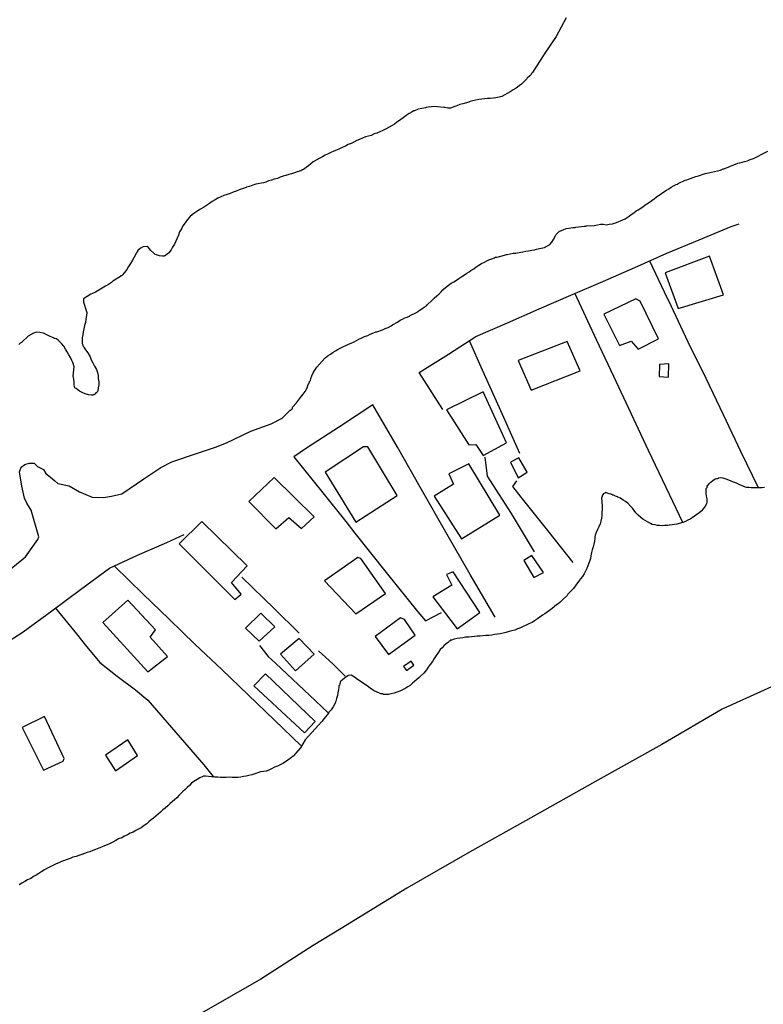
# Model space of a CAD drawing. Units: millimetres. Extents: x 190346 to 192761, y 1682605 to 1685379.
# Drawn here: x 191030 to 191113, y 1683962 to 1684071 of the extents above; entities that cross this region are included whole.
import ezdxf

# ---------------------------------------------------------------- set-up
doc = ezdxf.new("R2010")
doc.units = ezdxf.units.MM
for name, color, linetype in [('V-EDIFICACAO', 31, 'Continuous'), ('V-LIMITE', 210, 'Continuous'), ('V-LOTE', 10, 'Continuous'), ('V-RIO', 71, 'Continuous')]:
    doc.layers.add(name, color=color, linetype=linetype)

msp = doc.modelspace()

# ---------------------------------------------------------------- linework, layer by layer
at = {"layer": 'V-EDIFICACAO'}
for points in [[(191101.67, 1684042.84), (191103.1, 1684038.89), (191108.15, 1684040.41), (191106.61, 1684044.69), (191101.67, 1684042.84)], [(191098.39, 1684039.98), (191094.84, 1684038.27), (191096.59, 1684034.77), (191097.88, 1684035.25), (191098.65, 1684034.36), (191100.93, 1684035.5), (191098.87, 1684039.69), (191098.39, 1684039.98)], [(191085.31, 1684033.11), (191086.78, 1684029.8), (191092.22, 1684031.97), (191090.76, 1684035.21), (191085.31, 1684033.11)], [(191101.03, 1684032.67), (191101, 1684031.33), (191102.02, 1684031.24), (191102.07, 1684032.75), (191101.03, 1684032.67)], [(191077.37, 1684027.61), (191079.85, 1684023.72), (191080.61, 1684023.76), (191081.44, 1684022.53), (191084.02, 1684023.96), (191081.42, 1684029.62), (191077.37, 1684027.61)], [(191068.14, 1684023.5), (191063.86, 1684020.68), (191067.29, 1684015.14), (191071.89, 1684018.11), (191068.63, 1684023.52), (191068.14, 1684023.5)], [(191085.41, 1684022.3), (191084.46, 1684021.79), (191085.33, 1684020.06), (191086.34, 1684020.69), (191085.41, 1684022.3)], [(191077.63, 1684020.5), (191078.13, 1684019.37), (191076, 1684018.03), (191079.01, 1684013.27), (191083.3, 1684015.9), (191079.84, 1684021.62), (191077.63, 1684020.5)], [(191058.2, 1684020.09), (191055.38, 1684017.42), (191058.38, 1684014.38), (191059.85, 1684015.65), (191061.24, 1684014.42), (191062.67, 1684015.73), (191058.2, 1684020.09)], [(191050.17, 1684015.22), (191047.65, 1684012.73), (191053.85, 1684006.52), (191054.55, 1684007.14), (191053.45, 1684008.43), (191055.2, 1684010.29), (191050.17, 1684015.22)], [(191067.5, 1684011.2), (191063.79, 1684008.6), (191067.3, 1684004.94), (191070.57, 1684007.2), (191067.84, 1684011.1), (191067.5, 1684011.2)], [(191086.86, 1684011.43), (191085.95, 1684010.89), (191087.08, 1684009), (191088.16, 1684009.54), (191086.86, 1684011.43)], [(191078.1, 1684009.6), (191077.36, 1684009.31), (191077.96, 1684008.14), (191075.83, 1684006.84), (191078.55, 1684003.27), (191081.07, 1684005.1), (191078.1, 1684009.6)], [(191041.94, 1684006.47), (191039.15, 1684003.97), (191044.17, 1683998.49), (191046.36, 1684000.21), (191044.44, 1684002.34), (191045.03, 1684003.17), (191041.94, 1684006.47)], [(191056.71, 1684005), (191055.03, 1684003.35), (191056.53, 1684001.91), (191058.27, 1684003.5), (191056.71, 1684005)], [(191072.24, 1684004.49), (191069.43, 1684002.43), (191070.9, 1684000.41), (191073.86, 1684002.57), (191072.7, 1684004.31), (191072.24, 1684004.49)], [(191058.92, 1684000.44), (191060.59, 1683998.62), (191062.67, 1684000.46), (191060.99, 1684002.19), (191058.92, 1684000.44)], [(191072.59, 1683999.1), (191072.93, 1683998.66), (191073.73, 1683999.22), (191073.42, 1683999.68), (191072.59, 1683999.1)], [(191057.26, 1683998.27), (191055.93, 1683996.92), (191061.56, 1683991.71), (191062.75, 1683992.97), (191057.26, 1683998.27)], [(191030.18, 1683992.31), (191032.58, 1683987.56), (191034.74, 1683988.55), (191034.87, 1683988.86), (191032.69, 1683993.54), (191030.18, 1683992.31)], [(191039.45, 1683989.24), (191040.58, 1683987.47), (191043.02, 1683989.19), (191041.94, 1683990.95), (191039.45, 1683989.24)]]:
    msp.add_lwpolyline(points, close=True, dxfattribs=at)
at = {"layer": 'V-LIMITE'}
msp.add_lwpolyline([(191283.48, 1684008.53), (191224.92, 1684018.67), (191220.18, 1684019.36), (191213.09, 1684020.34), (191206.07, 1684020.92), (191199.31, 1684021.5), (191191.07, 1684021.79), (191181.44, 1684021.59), (191179.57, 1684021.56), (191176.25, 1684021.38), (191172.91, 1684021.09), (191169.51, 1684020.75), (191165.16, 1684020.21), (191108, 1683994.34), (191101.29, 1683990.43), (191094.17, 1683986.44), (191087.05, 1683982.45), (191079.93, 1683978.46), (191072.96, 1683974.44), (191065.65, 1683969.95), (191062.54, 1683968.07), (191056.71, 1683964.33), (191003.94, 1683934.09)], dxfattribs=at)
at = {"layer": 'V-LOTE'}
for points in [[(191076.97, 1684027.65), (191074.33, 1684031.76), (191077.57, 1684033.83), (191080.62, 1684035.76), (191084.14, 1684037.3), (191087.66, 1684038.84), (191091.18, 1684040.38), (191094.74, 1684041.88), (191098.3, 1684043.46), (191101.86, 1684045.04), (191105.44, 1684046.52), (191109.02, 1684048), (191109.9, 1684048.32)], [(191099.93, 1684044.19), (191101.54, 1684040.74), (191102.28, 1684039.24), (191104.18, 1684035.2), (191106.17, 1684031.16), (191108.11, 1684027.1), (191110.05, 1684023.04), (191111.99, 1684018.98)], [(191091.61, 1684040.56), (191093.98, 1684035.44), (191095.94, 1684031.36), (191097.84, 1684027.25), (191099.78, 1684023.14), (191101.74, 1684019.03), (191103.6, 1684015.12)], [(191085.52, 1684022.76), (191083.58, 1684027.12), (191081.37, 1684032.04), (191079.92, 1684035.31)], [(191082.77, 1684004.57), (191080, 1684009.33), (191077.29, 1684014.03), (191074.6, 1684018.75), (191071.91, 1684023.47), (191069.17, 1684028.19), (191065.48, 1684025.72), (191061.81, 1684023.36), (191060.4, 1684022.38), (191063.62, 1684018.4), (191066.17, 1684015.21), (191067.16, 1684013.92), (191070.64, 1684009.55), (191074.16, 1684005.15), (191075.04, 1684004.17), (191076.79, 1684005.1)], [(191087.14, 1684011.82), (191084.58, 1684016.08), (191081.91, 1684020.24), (191081.67, 1684022.35)], [(191091.44, 1684010.65), (191088.78, 1684014.02), (191085.66, 1684017.93), (191084.72, 1684019.1), (191085.18, 1684019.74)], [(191026.83, 1683993.92), (191023.7, 1683996.72), (191027.36, 1684000.59), (191028.11, 1684001.52), (191030.29, 1684002.95), (191033.49, 1684005.29), (191036.69, 1684007.65), (191039.91, 1684010.01), (191043.03, 1684011.45), (191046.29, 1684012.88), (191048.2, 1684013.77)], [(191040.46, 1684010.26), (191043.65, 1684007.13), (191046.53, 1684004.34), (191049.41, 1684001.55), (191052.38, 1683998.76), (191055.31, 1683995.94), (191058.24, 1683993.12), (191061.17, 1683990.3)], [(191054.61, 1684009.03), (191058.22, 1684005.53), (191060.98, 1684002.78)], [(191033.89, 1684005.59), (191036.22, 1684002.72), (191037.19, 1684001.51), (191038.81, 1683999.53), (191040.77, 1683998.01), (191042.81, 1683996.49), (191044.18, 1683995.33), (191047.28, 1683991.74), (191050.38, 1683988.15), (191051.41, 1683986.85)], [(191056.58, 1684001.41), (191057.55, 1684000.2), (191058.34, 1683999.46), (191062.81, 1683995.26), (191064.22, 1683993.93)], [(191063.15, 1684000.82), (191064.71, 1683999.37), (191066.11, 1683998)]]:
    msp.add_lwpolyline(points, dxfattribs=at)
at = {"layer": 'V-RIO'}
for points in [[(191090.66, 1684071.19), (191089.55, 1684069.14), (191088.23, 1684067.15), (191086.91, 1684065.13), (191086.81, 1684065), (191086.77, 1684064.91), (191086.74, 1684064.87), (191086.64, 1684064.76), (191086.34, 1684064.49), (191086.3, 1684064.42), (191085.7, 1684063.84), (191085.42, 1684063.63), (191085.1, 1684063.4), (191084.78, 1684063.2), (191084.44, 1684062.99), (191084.12, 1684062.78), (191083.84, 1684062.63), (191083.5, 1684062.46), (191083.2, 1684062.37), (191082.86, 1684062.31), (191082.56, 1684062.29), (191082.22, 1684062.24), (191081.92, 1684062.22), (191081.58, 1684062.2), (191081.28, 1684062.16), (191080.94, 1684062.11), (191080.64, 1684062.05), (191080.3, 1684061.99), (191080, 1684061.9), (191079.86, 1684061.84), (191079.19, 1684061.64), (191078.84, 1684061.56), (191078.5, 1684061.43), (191078.16, 1684061.3), (191077.82, 1684061.18), (191077.52, 1684061.15), (191077.18, 1684061.22), (191077.05, 1684061.22), (191076.37, 1684061.3), (191076.03, 1684061.35), (191076.03, 1684061.35), (191075.68, 1684061.32), (191075.34, 1684061.26), (191075.11, 1684061.24), (191075.01, 1684061.2), (191074.23, 1684061.05), (191074.06, 1684060.96), (191073.89, 1684060.92), (191073.8, 1684060.85), (191073.72, 1684060.85), (191073.55, 1684060.75), (191073.21, 1684060.56), (191072.87, 1684060.34), (191072.68, 1684060.19), (191072.12, 1684059.81), (191071.84, 1684059.6), (191071.58, 1684059.4), (191071.33, 1684059.23), (191070.99, 1684059.04), (191070.65, 1684058.87), (191070.3, 1684058.68), (191069.96, 1684058.53), (191069.62, 1684058.4), (191069.32, 1684058.31), (191068.98, 1684058.14), (191068.68, 1684058.06), (191068.34, 1684057.97), (191068.04, 1684057.84), (191067.7, 1684057.67), (191067.4, 1684057.55), (191067.06, 1684057.37), (191066.76, 1684057.25), (191066.42, 1684057.12), (191066.12, 1684056.95), (191065.78, 1684056.8), (191065.48, 1684056.65), (191065.14, 1684056.48), (191064.84, 1684056.37), (191064.5, 1684056.22), (191064.2, 1684056.09), (191063.86, 1684055.92), (191063.56, 1684055.77), (191063.21, 1684055.58), (191062.87, 1684055.39), (191062.55, 1684055.18), (191062.29, 1684054.96), (191062.02, 1684054.77), (191061.76, 1684054.56), (191061.46, 1684054.34), (191061.29, 1684054.3), (191061.23, 1684054.21), (191061.12, 1684054.21), (191060.99, 1684054.15), (191060.93, 1684054.13), (191060.78, 1684054.09), (191060.48, 1684053.96), (191060.14, 1684053.85), (191059.84, 1684053.79), (191059.5, 1684053.68), (191059.2, 1684053.59), (191058.86, 1684053.49), (191058.56, 1684053.36), (191058.22, 1684053.27), (191057.92, 1684053.17), (191057.58, 1684053.08), (191057.28, 1684052.95), (191057.02, 1684052.86), (191056.17, 1684052.7), (191055.83, 1684052.59), (191055.48, 1684052.46), (191055.14, 1684052.38), (191055.08, 1684052.33), (191054.33, 1684052.08), (191053.99, 1684051.95), (191053.65, 1684051.82), (191053.31, 1684051.69), (191052.97, 1684051.57), (191052.62, 1684051.44), (191052.28, 1684051.31), (191051.94, 1684051.14), (191051.64, 1684050.97), (191051.3, 1684050.78), (191051.02, 1684050.58), (191050.7, 1684050.33), (191050.36, 1684050.11), (191050.02, 1684049.92), (191049.72, 1684049.75), (191049.4, 1684049.52), (191049.12, 1684049.33), (191048.82, 1684049.07), (191048.58, 1684048.79), (191048.31, 1684048.43), (191048.07, 1684048.09), (191047.9, 1684047.75), (191047.69, 1684047.41), (191047.56, 1684047.06), (191047.43, 1684046.72), (191047.28, 1684046.38), (191047.11, 1684046.04), (191046.92, 1684045.7), (191046.77, 1684045.4), (191046.77, 1684045.4), (191046.51, 1684045.08), (191046.13, 1684044.78), (191046.02, 1684044.75), (191046.02, 1684044.71), (191045.79, 1684044.71), (191045.45, 1684044.75), (191045.11, 1684044.84), (191044.98, 1684044.9), (191044.91, 1684044.97), (191044.83, 1684045.03), (191044.5, 1684045.35), (191044.19, 1684045.71), (191044.08, 1684045.78), (191043.66, 1684045.76), (191043.52, 1684045.72), (191043.46, 1684045.65), (191043.36, 1684045.59), (191043.05, 1684045.33), (191042.99, 1684045.22), (191042.97, 1684045.16), (191042.88, 1684045.05), (191042.83, 1684044.94), (191042.44, 1684044.25), (191042.24, 1684043.9), (191042.01, 1684043.56), (191041.82, 1684043.22), (191041.58, 1684042.88), (191041.32, 1684042.58), (191041.3, 1684042.58), (191041.24, 1684042.51), (191041.13, 1684042.51), (191041.14, 1684042.45), (191040.28, 1684041.92), (191040.11, 1684041.79), (191039.79, 1684041.57), (191039.47, 1684041.38), (191039.45, 1684041.36), (191038.7, 1684040.93), (191038.36, 1684040.72), (191038.02, 1684040.55), (191037.84, 1684040.47), (191037.03, 1684039.97), (191037.03, 1684039.91), (191037.01, 1684039.76), (191037.03, 1684039.59), (191037.14, 1684039.25), (191037.24, 1684038.89), (191037.37, 1684038.44), (191037.35, 1684038.1), (191037.28, 1684037.69), (191037.23, 1684037.33), (191037.14, 1684036.99), (191037.05, 1684036.64), (191036.97, 1684036.3), (191036.93, 1684035.96), (191036.88, 1684035.62), (191036.86, 1684035.32), (191036.86, 1684034.98), (191036.95, 1684034.85), (191036.95, 1684034.74), (191036.99, 1684034.72), (191037.04, 1684034.63), (191037.08, 1684034.51), (191037.23, 1684034.3), (191037.48, 1684033.97), (191037.74, 1684033.53), (191037.87, 1684033.18), (191038.04, 1684032.84), (191038.25, 1684032.46), (191038.44, 1684032.12), (191038.57, 1684031.78), (191038.65, 1684031.43), (191038.65, 1684031.09), (191038.7, 1684030.75), (191038.7, 1684030.41), (191038.65, 1684030.07), (191038.61, 1684029.73), (191038.53, 1684029.57), (191038.38, 1684029.51), (191038.31, 1684029.42), (191038.25, 1684029.34), (191038.15, 1684029.34), (191038.12, 1684029.27), (191037.89, 1684029.27), (191037.55, 1684029.29), (191037.21, 1684029.4), (191036.87, 1684029.55), (191036.56, 1684029.7), (191036.18, 1684029.98), (191036.05, 1684030.08), (191035.99, 1684030.37), (191035.96, 1684030.71), (191035.92, 1684031.05), (191035.88, 1684031.39), (191035.9, 1684031.73), (191035.92, 1684032.07), (191035.96, 1684032.42), (191035.88, 1684032.76), (191035.82, 1684032.9), (191035.73, 1684033.1), (191035.73, 1684033.1), (191035.58, 1684033.44), (191035.37, 1684033.74), (191035.2, 1684034.08), (191035, 1684034.38), (191034.81, 1684034.72), (191034.56, 1684035), (191034.19, 1684035.38), (191034, 1684035.53), (191033.79, 1684035.57), (191033.7, 1684035.61), (191033.66, 1684035.64), (191033.32, 1684035.79), (191033, 1684035.94), (191032.55, 1684036.15), (191032.17, 1684036.22), (191031.74, 1684036.25), (191031.55, 1684036.19), (191031.44, 1684036.13), (191030.87, 1684035.83), (191030.16, 1684035.15), (191030.14, 1684035.14), (191030.12, 1684035.1), (191030.05, 1684035.06), (191029.99, 1684035.02), (191029.94, 1684034.98), (191029.84, 1684034.89)], [(191027.72, 1684008.97), (191030.57, 1684011.29), (191031.95, 1684013.21), (191032.03, 1684013.5), (191031.18, 1684016.47), (191030.7, 1684017.26), (191030.44, 1684017.81), (191030.17, 1684019.14), (191029.91, 1684020.72), (191030.07, 1684021.24), (191030.48, 1684021.53), (191030.97, 1684021.68), (191031.52, 1684021.68), (191031.91, 1684021.33), (191032.57, 1684021), (191032.83, 1684020.55), (191033.33, 1684020.12), (191033.82, 1684019.72), (191034.17, 1684019.45), (191035.42, 1684019.16), (191036.56, 1684018.52), (191037.96, 1684017.93), (191039.22, 1684017.89), (191040.12, 1684018.04), (191041.26, 1684018.27), (191043.72, 1684019.94), (191045.61, 1684021.22), (191046.83, 1684021.86), (191049.59, 1684022.78), (191051.69, 1684023.48), (191052.91, 1684023.97), (191055.63, 1684025.24), (191057.87, 1684026.08), (191059.09, 1684026.7), (191059.98, 1684027.59), (191060.05, 1684027.59), (191060.22, 1684027.72), (191060.24, 1684027.74), (191060.26, 1684027.92), (191060.67, 1684028.4), (191060.91, 1684028.7), (191061.14, 1684028.98), (191061.42, 1684029.38), (191061.65, 1684029.66), (191061.87, 1684030.07), (191061.96, 1684030.34), (191062.14, 1684030.75), (191062.14, 1684030.79), (191062.21, 1684030.84), (191062.25, 1684030.9), (191062.27, 1684031.09), (191062.38, 1684031.39), (191062.55, 1684031.73), (191062.74, 1684032.03), (191062.96, 1684032.35), (191063.23, 1684032.69), (191063.55, 1684033.03), (191063.85, 1684033.35), (191064.19, 1684033.65), (191064.45, 1684033.82), (191064.75, 1684034.03), (191065.01, 1684034.17), (191065.33, 1684034.36), (191065.61, 1684034.51), (191065.9, 1684034.67), (191066.16, 1684034.78), (191066.48, 1684034.91), (191066.76, 1684035.02), (191067.1, 1684035.19), (191067.35, 1684035.34), (191067.61, 1684035.47), (191067.95, 1684035.64), (191068.25, 1684035.77), (191068.6, 1684035.89), (191068.89, 1684036.04), (191069.19, 1684036.15), (191069.49, 1684036.28), (191069.63, 1684036.31), (191070.26, 1684036.53), (191070.56, 1684036.66), (191070.88, 1684036.79), (191071.2, 1684036.96), (191071.37, 1684037.06), (191071.93, 1684037.37), (191071.93, 1684037.37), (191072.22, 1684037.58), (191072.48, 1684037.71), (191072.73, 1684037.86), (191072.99, 1684037.94), (191073.25, 1684038.05), (191073.32, 1684038.1), (191074.02, 1684038.44), (191074.1, 1684038.48), (191074.17, 1684038.54), (191074.21, 1684038.56), (191074.32, 1684038.65), (191074.62, 1684038.84), (191074.89, 1684039.05), (191075.13, 1684039.2), (191075.26, 1684039.35), (191075.74, 1684039.78), (191075.98, 1684040.04), (191076.3, 1684040.31), (191076.54, 1684040.51), (191076.77, 1684040.74), (191076.97, 1684040.96), (191077.24, 1684041.23), (191077.6, 1684041.49), (191077.88, 1684041.7), (191078.16, 1684041.85), (191078.46, 1684042.04), (191078.74, 1684042.24), (191079.06, 1684042.45), (191079.35, 1684042.64), (191079.61, 1684042.81), (191079.87, 1684042.96), (191080.08, 1684043.11), (191080.4, 1684043.3), (191080.64, 1684043.49), (191080.94, 1684043.69), (191081.26, 1684043.88), (191081.58, 1684044.05), (191081.83, 1684044.2), (191082.05, 1684044.31), (191082.39, 1684044.43), (191082.69, 1684044.54), (191082.81, 1684044.59), (191083.01, 1684044.61), (191083.8, 1684044.82), (191084.01, 1684044.88), (191084.1, 1684044.9), (191084.44, 1684044.97), (191084.78, 1684045.03), (191085.08, 1684045.05), (191085.2, 1684045.08), (191085.85, 1684045.18), (191086.19, 1684045.27), (191086.49, 1684045.31), (191086.83, 1684045.37), (191087.13, 1684045.42), (191087.37, 1684045.47), (191087.9, 1684045.59), (191088.24, 1684045.67), (191088.58, 1684045.84), (191088.84, 1684046.01), (191089.07, 1684046.25), (191089.24, 1684046.57), (191089.45, 1684046.89), (191089.45, 1684046.93), (191089.52, 1684047.08), (191089.63, 1684047.19), (191089.92, 1684047.47), (191090.1, 1684047.51), (191090.1, 1684047.58), (191090.33, 1684047.64), (191090.67, 1684047.77), (191090.96, 1684047.82), (191091.4, 1684047.89), (191091.65, 1684047.89), (191091.74, 1684047.94), (191092.04, 1684047.98), (191092.38, 1684048.02), (191092.68, 1684048.04), (191092.87, 1684048.06), (191092.93, 1684048.07), (191093.79, 1684048.13), (191094.13, 1684048.19), (191094.48, 1684048.26), (191094.82, 1684048.26), (191095.16, 1684048.21), (191095.46, 1684048.26), (191095.8, 1684048.3), (191096.14, 1684048.41), (191096.44, 1684048.53), (191096.78, 1684048.66), (191096.97, 1684048.73), (191097.21, 1684048.87), (191097.44, 1684049), (191097.67, 1684049.15), (191097.89, 1684049.33), (191098.19, 1684049.54), (191098.45, 1684049.75), (191098.67, 1684049.85), (191099.17, 1684050.18), (191099.42, 1684050.39), (191099.42, 1684050.39), (191099.64, 1684050.54), (191099.92, 1684050.73), (191100.2, 1684050.91), (191100.45, 1684051.1), (191100.71, 1684051.29), (191101.01, 1684051.48), (191101.26, 1684051.69), (191101.52, 1684051.85), (191101.8, 1684052.06), (191102.08, 1684052.19), (191102.33, 1684052.38), (191102.59, 1684052.51), (191102.89, 1684052.68), (191103.04, 1684052.72), (191103.1, 1684052.76), (191103.13, 1684052.79), (191103.89, 1684053.15), (191104.08, 1684053.21), (191104.25, 1684053.27), (191104.47, 1684053.36), (191104.77, 1684053.47), (191105.09, 1684053.57), (191105.37, 1684053.64), (191105.48, 1684053.69), (191106.13, 1684053.89), (191106.48, 1684053.98), (191106.82, 1684054.06), (191107.16, 1684054.13), (191107.5, 1684054.19), (191107.8, 1684054.28), (191108.12, 1684054.41), (191108.17, 1684054.41), (191108.87, 1684054.68), (191109.17, 1684054.81), (191109.48, 1684054.94), (191109.76, 1684055.03), (191109.97, 1684055.07), (191110.49, 1684055.24), (191110.83, 1684055.32), (191111.13, 1684055.45), (191111.47, 1684055.58), (191111.77, 1684055.71), (191112.09, 1684055.88), (191112.32, 1684056), (191113.09, 1684056.39)], [(191112.71, 1684019), (191112.41, 1684018.96), (191112.16, 1684018.94), (191112.07, 1684018.94), (191111.96, 1684018.94), (191111.22, 1684018.96), (191110.96, 1684018.98), (191110.7, 1684019), (191110.55, 1684019.04), (191110.51, 1684019.07), (191110.4, 1684019.11), (191110.15, 1684019.2), (191109.89, 1684019.32), (191109.59, 1684019.47), (191109.25, 1684019.58), (191109, 1684019.71), (191108.74, 1684019.79), (191108.46, 1684019.92), (191108.1, 1684020.03), (191107.8, 1684020.05), (191107.61, 1684020.03), (191107.54, 1684019.98), (191107.45, 1684019.96), (191107.39, 1684019.94), (191107.24, 1684019.9), (191107.18, 1684019.88), (191107.09, 1684019.86), (191107.07, 1684019.79), (191106.99, 1684019.75), (191106.73, 1684019.56), (191106.52, 1684019.39), (191106.32, 1684019.19), (191106.3, 1684019.19), (191106.28, 1684019.03), (191106.28, 1684018.94), (191106.21, 1684018.88), (191106.17, 1684018.83), (191106.19, 1684018.62), (191106.17, 1684018.32), (191106.24, 1684018.02), (191106.3, 1684017.73), (191106.3, 1684017.47), (191106.3, 1684017.38), (191106.26, 1684017.17), (191106.11, 1684016.91), (191105.92, 1684016.65), (191105.66, 1684016.36), (191105.38, 1684016.1), (191105.19, 1684015.97), (191104.94, 1684015.8), (191104.68, 1684015.63), (191104.45, 1684015.48), (191104.17, 1684015.35), (191103.91, 1684015.22), (191103.63, 1684015.11), (191102.97, 1684014.92), (191102.72, 1684014.88), (191102.46, 1684014.84), (191102.16, 1684014.8), (191102.1, 1684014.8), (191101.91, 1684014.75), (191101.61, 1684014.75), (191101.35, 1684014.73), (191101.35, 1684014.73), (191101.05, 1684014.75), (191100.8, 1684014.77), (191100.54, 1684014.84), (191100.24, 1684014.88), (191100.02, 1684014.99), (191099.69, 1684015.18), (191099.43, 1684015.31), (191099.19, 1684015.46), (191098.96, 1684015.67), (191098.68, 1684015.91), (191098.42, 1684016.16), (191098.21, 1684016.44), (191098.02, 1684016.7), (191097.8, 1684016.91), (191097.51, 1684017.23), (191097.25, 1684017.42), (191097.01, 1684017.59), (191096.69, 1684017.79), (191096.4, 1684017.91), (191096.37, 1684017.96), (191096.27, 1684018), (191096.14, 1684018.04), (191095.92, 1684018.13), (191095.86, 1684018.15), (191095.76, 1684018.21), (191095.69, 1684018.21), (191095.65, 1684018.24), (191095.58, 1684018.26), (191095.46, 1684018.3), (191095.16, 1684018.38), (191095.01, 1684018.43), (191094.98, 1684018.36), (191094.86, 1684018.32), (191094.77, 1684018.28), (191094.77, 1684018.19), (191094.68, 1684018.15), (191094.66, 1684018), (191094.6, 1684017.79), (191094.64, 1684017.39), (191094.68, 1684016.91), (191094.68, 1684016.57), (191094.64, 1684016.23), (191094.62, 1684015.89), (191094.6, 1684015.59), (191094.51, 1684015.25), (191094.43, 1684014.95), (191094.3, 1684014.61), (191094.15, 1684014.31), (191093.98, 1684013.97), (191093.89, 1684013.67), (191093.85, 1684013.54), (191093.85, 1684013.33), (191093.81, 1684013.03), (191093.72, 1684012.69), (191093.66, 1684012.39), (191093.55, 1684012.05), (191093.49, 1684011.75), (191093.4, 1684011.4), (191093.36, 1684011.11), (191093.25, 1684010.76), (191093.17, 1684010.57), (191092.96, 1684010), (191092.81, 1684009.7), (191092.66, 1684009.4), (191092.47, 1684009.1), (191092.25, 1684008.82), (191092.15, 1684008.69), (191091.72, 1684008.13), (191091.46, 1684007.77), (191091.18, 1684007.45), (191090.86, 1684007.13), (191090.76, 1684006.99), (191090.26, 1684006.49), (191089.97, 1684006.19), (191089.78, 1684006.06), (191089.58, 1684005.93), (191089.09, 1684005.55), (191088.82, 1684005.32), (191088.56, 1684005.13), (191088.28, 1684004.93), (191088.03, 1684004.78), (191087.72, 1684004.57), (191087.47, 1684004.4), (191087.15, 1684004.16), (191086.87, 1684003.99), (191086.53, 1684003.82), (191086.23, 1684003.67), (191085.89, 1684003.52), (191085.59, 1684003.39), (191085.25, 1684003.27), (191084.95, 1684003.14), (191084.61, 1684003.05), (191084.31, 1684002.97), (191083.97, 1684002.88), (191083.67, 1684002.8), (191083.33, 1684002.73), (191083.03, 1684002.67), (191082.69, 1684002.63), (191082.39, 1684002.58), (191082.05, 1684002.54), (191082.05, 1684002.54), (191081.75, 1684002.52), (191081.41, 1684002.5), (191081.11, 1684002.47), (191080.77, 1684002.45), (191080.47, 1684002.41), (191080.13, 1684002.39), (191079.83, 1684002.35), (191079.49, 1684002.33), (191079.19, 1684002.28), (191078.84, 1684002.24), (191078.55, 1684002.2), (191078.2, 1684002.11), (191077.91, 1684002.03), (191077.82, 1684002.01), (191077.78, 1684001.94), (191077.65, 1684001.92), (191077.61, 1684001.83), (191077.58, 1684001.81), (191077.31, 1684001.6), (191077.07, 1684001.39), (191076.88, 1684001.18), (191076.66, 1684000.96), (191076.47, 1684000.68), (191076.2, 1684000.3), (191075.98, 1683999.96), (191075.79, 1683999.66), (191075.55, 1683999.32), (191075.34, 1683999.02), (191075.13, 1683998.7), (191074.83, 1683998.36), (191074.51, 1683998.04), (191074.27, 1683997.82), (191074.06, 1683997.65), (191073.8, 1683997.41), (191073.59, 1683997.22), (191073.31, 1683996.99), (191073.08, 1683996.82), (191072.78, 1683996.65), (191072.48, 1683996.48), (191072.18, 1683996.35), (191071.84, 1683996.24), (191071.54, 1683996.13), (191071.2, 1683996.05), (191070.9, 1683995.98), (191070.56, 1683995.98), (191070.37, 1683995.98), (191070.26, 1683996.03), (191070.11, 1683996.03), (191069.92, 1683996.11), (191069.64, 1683996.22), (191069.26, 1683996.43), (191068.89, 1683996.67), (191068.53, 1683996.95), (191068.14, 1683997.2), (191067.78, 1683997.46), (191067.48, 1683997.65), (191067.14, 1683997.91), (191066.76, 1683998.12), (191066.46, 1683998.08), (191066.16, 1683997.89), (191065.63, 1683997.44), (191065.56, 1683997.39), (191065.54, 1683997.23), (191065.5, 1683997.2), (191065.5, 1683997.14), (191065.48, 1683997.05), (191065.45, 1683997.01), (191065.41, 1683996.94), (191065.41, 1683996.8), (191065.35, 1683996.5), (191065.28, 1683996.16), (191065.26, 1683995.86), (191065.15, 1683995.52), (191065.07, 1683995.22), (191064.96, 1683994.92), (191064.77, 1683994.62), (191064.54, 1683994.28), (191064.3, 1683994.02), (191064.23, 1683993.88), (191063.77, 1683993.32), (191063.51, 1683992.99), (191061.66, 1683990.94), (191061.12, 1683990.06), (191060.33, 1683989.13), (191060.31, 1683989.11), (191060.22, 1683989.05), (191060.12, 1683988.96), (191059.99, 1683988.87), (191059.73, 1683988.68), (191059.46, 1683988.49), (191059.16, 1683988.32), (191058.86, 1683988.15), (191058.56, 1683988.02), (191058.26, 1683987.89), (191057.92, 1683987.7), (191057.62, 1683987.57), (191057.32, 1683987.44), (191057.02, 1683987.4), (191056.68, 1683987.36), (191056.38, 1683987.27), (191056.38, 1683987.27), (191056.04, 1683987.17), (191055.74, 1683987.06), (191055.4, 1683986.97), (191055.1, 1683986.89), (191054.8, 1683986.84), (191054.5, 1683986.8), (191054.16, 1683986.76), (191053.86, 1683986.76), (191053.52, 1683986.76), (191053.22, 1683986.8), (191052.88, 1683986.76), (191052.58, 1683986.74), (191052.24, 1683986.76), (191051.94, 1683986.78), (191051.64, 1683986.78), (191051.56, 1683986.78), (191050.57, 1683986.89), (191050.36, 1683986.89), (191050.27, 1683986.84), (191049.93, 1683986.7), (191049.63, 1683986.53), (191049.29, 1683986.31), (191049.03, 1683986.1), (191048.8, 1683985.86), (191048.54, 1683985.65), (191048.33, 1683985.42), (191048.07, 1683985.18), (191047.84, 1683984.97), (191047.62, 1683984.73), (191047.37, 1683984.5), (191047.13, 1683984.28), (191046.9, 1683984.07), (191046.62, 1683983.81), (191046.39, 1683983.6), (191046.09, 1683983.34), (191045.83, 1683983.15), (191045.57, 1683982.89), (191045.32, 1683982.66), (191045.06, 1683982.45), (191044.79, 1683982.24), (191044.55, 1683982.04), (191044.29, 1683981.81), (191044.04, 1683981.61), (191043.74, 1683981.4), (191043.44, 1683981.16), (191043.19, 1683981.04), (191042.84, 1683980.85), (191042.55, 1683980.67), (191042.2, 1683980.55), (191041.9, 1683980.38), (191041.56, 1683980.21), (191041.26, 1683980.05), (191040.92, 1683979.91), (191040.62, 1683979.74), (191040.28, 1683979.56), (191039.98, 1683979.41), (191039.64, 1683979.27), (191039.34, 1683979.14), (191039, 1683978.99), (191038.7, 1683978.88), (191038.36, 1683978.73), (191038.06, 1683978.63), (191037.72, 1683978.47), (191037.42, 1683978.39), (191037.12, 1683978.28), (191036.82, 1683978.18), (191036.48, 1683978.07), (191036.18, 1683977.96), (191035.84, 1683977.88), (191035.54, 1683977.75), (191035.2, 1683977.62), (191034.9, 1683977.51), (191034.56, 1683977.39), (191034.26, 1683977.26), (191033.96, 1683977.13), (191033.66, 1683976.98), (191033.32, 1683976.83), (191033.02, 1683976.66), (191032.68, 1683976.49), (191032.38, 1683976.28), (191032.04, 1683976.06), (191031.74, 1683975.89), (191031.44, 1683975.72), (191031.14, 1683975.51), (191030.8, 1683975.36), (191030.5, 1683975.17), (191030.16, 1683975), (191029.86, 1683974.8)]]:
    msp.add_lwpolyline(points, dxfattribs=at)

doc.saveas('drawing.dxf')
